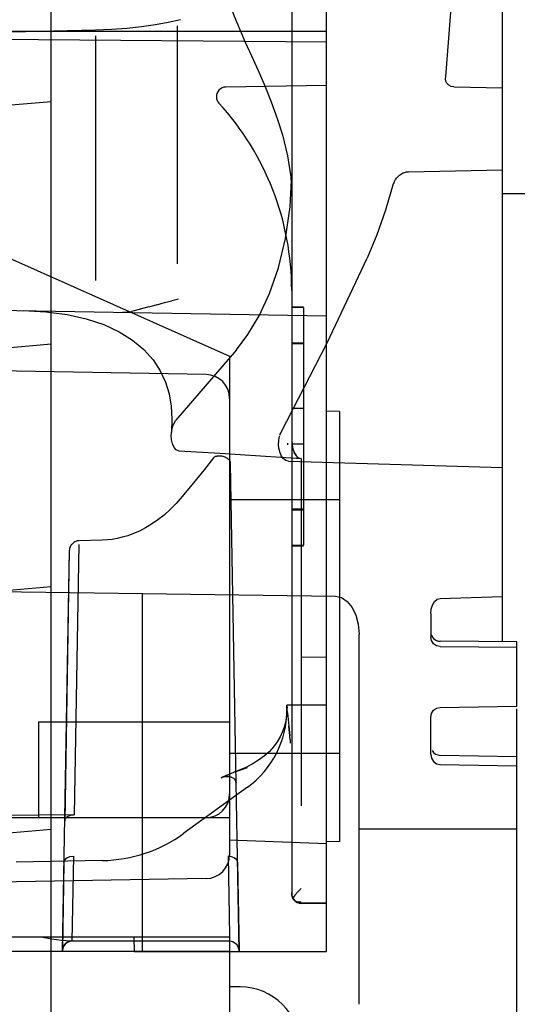
# Model space of a CAD drawing. Units: millimetres. Extents: x 0 to 594, y 0 to 420.
# Drawn here: x 106 to 109, y 361 to 366 of the extents above; entities that cross this region are included whole.
import ezdxf

# ---------------------------------------------------------------- set-up
doc = ezdxf.new("R2010")
doc.units = ezdxf.units.MM
doc.header["$LTSCALE"] = 32.67
doc.layers.get('0').update_dxf_attribs({"linetype": 'CONTINUOUS'})
doc.layers.add('INTFCLR_1367440', color=7, linetype='CONTINUOUS')
doc.layers.add('ROUNDS', color=7, linetype='CONTINUOUS')
pattern_1 = [(45, (0, 0), (-8.40043, 8.40043), [])]

msp = doc.modelspace()

# ---------------------------------------------------------------- hatches: boundary and pattern name
at = {"linetype": 'CONTINUOUS'}
h = msp.add_hatch(dxfattribs=at)
h.set_pattern_fill('default__56', color=2, scale=11.88, angle=45, style=0, pattern_type=0)
h.set_pattern_definition(pattern_1)
edge = h.paths.add_edge_path()
edge.add_spline(control_points=[(108.555, 373.4506), (108.5491, 373.45), (108.5388, 373.447), (108.5267, 373.4349), (108.5189, 373.4219), (108.5141, 373.4097), (108.5109, 373.3983), (108.509, 373.388), (108.508, 373.3787), (108.5075, 373.3703), (108.5075, 373.3652), (108.5075, 373.3627)], knot_values=[0, 0, 0, 0, 0.111111, 0.222222, 0.333333, 0.444444, 0.555556, 0.666667, 0.777778, 0.888889, 1, 1, 1, 1], degree=3, periodic=0)
edge.add_arc((473.6742, 380.5919), 365.2382, 181.134182, 181.354666)
edge.add_spline(control_points=[(108.5383, 371.9573), (108.5383, 371.9534), (108.5393, 371.9453), (108.5436, 371.9319), (108.5515, 371.9191), (108.5622, 371.9093), (108.5751, 371.9031), (108.5833, 371.9018), (108.5874, 371.9018)], knot_values=[0, 0, 0, 0, 0.166667, 0.333333, 0.5, 0.666667, 0.833333, 1, 1, 1, 1], degree=3, periodic=0)
edge.add_line((108.5874, 371.9018), (108.7428, 371.8987))
edge.add_line((108.7428, 371.8987), (108.7428, 371.4703))
edge.add_line((108.7428, 371.4703), (108.3379, 371.4623))
edge.add_spline(control_points=[(108.3379, 371.4623), (108.3342, 371.4623), (108.3268, 371.4612), (108.315, 371.4565), (108.3046, 371.4478), (108.2973, 371.4352), (108.2944, 371.4202), (108.295, 371.4111), (108.2959, 371.4065)], knot_values=[0, 0, 0, 0, 0.166667, 0.333333, 0.5, 0.666667, 0.833333, 1, 1, 1, 1], degree=3, periodic=0)
edge.add_spline(control_points=[(108.2958, 371.4068), (108.3296, 371.2038), (108.3857, 370.7874), (108.4243, 370.1006), (108.441, 369.6622), (108.4453, 369.4428)], knot_values=[0, 0, 0, 0, 0.333333, 0.666667, 1, 1, 1, 1], degree=3, periodic=0)
edge.add_line((108.4453, 369.4425), (108.4576, 369.017))
edge.add_line((108.4576, 369.017), (108.5356, 369.017))
edge.add_line((108.5356, 369.017), (108.5356, 368.7881))
edge.add_line((108.5356, 368.7881), (108.4642, 368.7881))
edge.add_line((108.4642, 368.7881), (108.4844, 368.0917))
edge.add_line((108.4844, 368.0917), (108.5356, 368.0917))
edge.add_line((108.5356, 368.0917), (108.5356, 367.9773))
edge.add_line((108.5356, 367.9773), (108.4877, 367.9773))
edge.add_line((108.4877, 367.9773), (108.4894, 367.9187))
edge.add_spline(control_points=[(108.4894, 367.9185), (108.4978, 367.6996), (108.5059, 367.2614), (108.5049, 366.5723), (108.4698, 366.1533), (108.4458, 365.9487)], knot_values=[0, 0, 0, 0, 0.333333, 0.666667, 1, 1, 1, 1], degree=3, periodic=0)
edge.add_spline(control_points=[(108.4459, 365.949), (108.4454, 365.9456), (108.4452, 365.9387), (108.4468, 365.9271), (108.4519, 365.9153), (108.4609, 365.9048), (108.4745, 365.8976), (108.4836, 365.8961), (108.4884, 365.8961)], knot_values=[0, 0, 0, 0, 0.166667, 0.333333, 0.5, 0.666667, 0.833333, 1, 1, 1, 1], degree=3, periodic=0)
edge.add_line((108.4884, 365.8961), (108.7428, 365.891))
edge.add_line((108.7428, 365.891), (108.7428, 365.4627))
edge.add_line((108.7428, 365.4627), (108.2513, 365.4529))
edge.add_spline(control_points=[(108.2513, 365.4529), (108.2482, 365.4528), (108.2418, 365.4522), (108.2312, 365.4497), (108.2199, 365.4451), (108.2086, 365.4385), (108.1983, 365.4304), (108.1896, 365.4214), (108.1823, 365.4116), (108.177, 365.4015), (108.1747, 365.3951), (108.1739, 365.392)], knot_values=[0, 0, 0, 0, 0.111111, 0.222222, 0.333333, 0.444444, 0.555556, 0.666667, 0.777778, 0.888889, 1, 1, 1, 1], degree=3, periodic=0)
edge.add_spline(control_points=[(108.1735, 365.3919), (108.1607, 365.3448), (108.1333, 365.253), (108.0874, 365.1225), (108.0536, 365.041), (108.0358, 365.0016)], knot_values=[0, 0, 0, 0, 0.333333, 0.666667, 1, 1, 1, 1], degree=3, periodic=0)
edge.add_spline(control_points=[(108.0357, 365.0013), (107.9708, 364.8571), (107.8307, 364.561), (107.6702, 364.25), (107.5848, 364.0908)], knot_values=[0, 0, 0, 0, 0.5, 1, 1, 1, 1], degree=3, periodic=0)
edge.add_spline(control_points=[(107.5848, 364.0906), (107.584, 364.0892), (107.5825, 364.086), (107.5802, 364.0808), (107.5788, 364.0769), (107.5781, 364.0748)], knot_values=[0, 0, 0, 0, 0.333333, 0.666667, 1, 1, 1, 1], degree=3, periodic=0)
edge.add_line((107.5773, 364.0723), (107.5753, 364.0648))
edge.add_spline(control_points=[(107.575, 364.0635), (107.5737, 364.0577), (107.5718, 364.0457), (107.5713, 364.0261), (107.573, 364.0062), (107.5773, 363.9868), (107.5852, 363.968), (107.5955, 363.9523), (107.6086, 363.9418), (107.6176, 363.9394), (107.6224, 363.9392)], knot_values=[0, 0, 0, 0, 0.125, 0.25, 0.375, 0.5, 0.625, 0.75, 0.875, 1, 1, 1, 1], degree=3, periodic=0)
edge.add_line((107.6224, 363.9392), (108.7428, 363.905))
edge.add_line((108.7428, 363.905), (108.7428, 363.2306))
edge.add_line((108.7428, 363.2306), (108.4169, 363.2215))
edge.add_spline(control_points=[(108.4169, 363.2215), (108.4111, 363.2211), (108.4004, 363.218), (108.3864, 363.2053), (108.3759, 363.1873), (108.3693, 363.1652), (108.3678, 363.1497), (108.3678, 363.1416)], knot_values=[0, 0, 0, 0, 0.2, 0.4, 0.6, 0.8, 1, 1, 1, 1], degree=3, periodic=0)
edge.add_line((108.3678, 363.1416), (108.3678, 363.0202))
edge.add_spline(control_points=[(108.3678, 363.0202), (108.3679, 363.0133), (108.3703, 363.0005), (108.3815, 362.9832), (108.3983, 362.972), (108.4107, 362.9694), (108.4174, 362.9693)], knot_values=[0, 0, 0, 0, 0.25, 0.5, 0.75, 1, 1, 1, 1], degree=3, periodic=0)
edge.add_line((108.4174, 362.9693), (108.8178, 362.9657))
edge.add_line((108.8178, 362.9657), (108.8178, 362.6583))
edge.add_line((108.8178, 362.6583), (108.4169, 362.6511))
edge.add_spline(control_points=[(108.4169, 362.6511), (108.4103, 362.6509), (108.3981, 362.6482), (108.3814, 362.6368), (108.3703, 362.6194), (108.3679, 362.6064), (108.3678, 362.5994)], knot_values=[0, 0, 0, 0, 0.25, 0.5, 0.75, 1, 1, 1, 1], degree=3, periodic=0)
edge.add_line((108.3678, 362.5994), (108.3678, 362.4053))
edge.add_spline(control_points=[(108.3678, 362.4053), (108.3679, 362.3981), (108.3704, 362.3848), (108.3816, 362.3669), (108.3982, 362.3554), (108.4104, 362.3527), (108.4169, 362.3525)], knot_values=[0, 0, 0, 0, 0.25, 0.5, 0.75, 1, 1, 1, 1], degree=3, periodic=0)
edge.add_line((108.4169, 362.3525), (108.8178, 362.3451))
edge.add_line((108.8178, 362.3451), (108.8178, 362.0147))
edge.add_line((108.8178, 362.0147), (107.9928, 362.0147))
edge.add_line((107.9928, 362.0147), (107.9928, 363.0338))
edge.add_spline(control_points=[(107.9928, 363.0338), (107.9926, 363.0526), (107.9896, 363.0881), (107.9763, 363.1357), (107.9574, 363.1749), (107.9315, 363.207), (107.9011, 363.2274), (107.8799, 363.2321), (107.8689, 363.2323)], knot_values=[0, 0, 0, 0, 0.166667, 0.333333, 0.5, 0.666667, 0.833333, 1, 1, 1, 1], degree=3, periodic=0)
edge.add_spline(control_points=[(107.8689, 363.2323), (107.0998, 363.2431), (105.5651, 363.2646), (103.2731, 363.2969), (101.7518, 363.3185), (100.9928, 363.3292)], knot_values=[0, 0, 0, 0, 0.333333, 0.666667, 1, 1, 1, 1], degree=3, periodic=0)
edge.add_line((100.9928, 363.3292), (100.9928, 363.7877))
edge.add_line((100.9928, 363.7877), (100.9978, 363.7878))
edge.add_line((100.9978, 363.7878), (100.9978, 367.8244))
edge.add_line((100.9978, 367.8244), (99.3928, 367.8244))
edge.add_line((99.3928, 367.8244), (99.3928, 367.9882))
edge.add_line((99.3928, 367.9882), (101.5178, 367.9882))
edge.add_line((101.5178, 367.9882), (101.5178, 368.6232))
edge.add_line((101.5178, 368.6232), (99.3928, 368.6232))
edge.add_line((99.3928, 368.6232), (99.3928, 368.7382))
edge.add_line((99.3928, 368.7382), (101.5178, 368.7382))
edge.add_line((101.5178, 368.7382), (101.5178, 369.3732))
edge.add_line((101.5178, 369.3732), (99.3928, 369.3732))
edge.add_line((99.3928, 369.3732), (99.3928, 369.5369))
edge.add_line((99.3928, 369.5369), (100.9978, 369.5369))
edge.add_line((100.9978, 369.5369), (100.9978, 373.5735))
edge.add_line((100.9978, 373.5735), (100.9928, 373.5736))
edge.add_line((100.9928, 373.5736), (100.9928, 374.0321))
edge.add_spline(control_points=[(100.9928, 374.0321), (101.7518, 374.0429), (103.273, 374.0644), (105.5651, 374.0967), (107.0998, 374.1183), (107.8689, 374.129)], knot_values=[0, 0, 0, 0, 0.333333, 0.666667, 1, 1, 1, 1], degree=3, periodic=0)
edge.add_spline(control_points=[(107.8689, 374.129), (107.881, 374.1296), (107.9038, 374.1349), (107.9335, 374.1564), (107.9586, 374.1884), (107.978, 374.2298), (107.9902, 374.2779), (107.9928, 374.3107), (107.9928, 374.3276)], knot_values=[0, 0, 0, 0, 0.166667, 0.333333, 0.5, 0.666667, 0.833333, 1, 1, 1, 1], degree=3, periodic=0)
edge.add_line((107.9928, 374.3276), (107.9928, 375.3466))
edge.add_line((107.9928, 375.3466), (108.8178, 375.3466))
edge.add_line((108.8178, 375.3466), (108.8178, 375.0162))
edge.add_line((108.8178, 375.0162), (108.4169, 375.0088))
edge.add_spline(control_points=[(108.4169, 375.0088), (108.4104, 375.0087), (108.3982, 375.006), (108.3817, 374.9945), (108.3704, 374.9766), (108.3679, 374.9633), (108.3678, 374.956)], knot_values=[0, 0, 0, 0, 0.25, 0.5, 0.75, 1, 1, 1, 1], degree=3, periodic=0)
edge.add_line((108.3678, 374.956), (108.3678, 374.762))
edge.add_spline(control_points=[(108.3678, 374.762), (108.3679, 374.7549), (108.3703, 374.7418), (108.3818, 374.7242), (108.3979, 374.7132), (108.4103, 374.7105), (108.4169, 374.7103)], knot_values=[0, 0, 0, 0, 0.25, 0.5, 0.75, 1, 1, 1, 1], degree=3, periodic=0)
edge.add_line((108.4169, 374.7103), (108.8178, 374.7031))
edge.add_line((108.8178, 374.7031), (108.8178, 374.3963))
edge.add_line((108.8178, 374.3963), (108.4174, 374.3927))
edge.add_spline(control_points=[(108.4174, 374.3927), (108.4107, 374.3926), (108.3983, 374.3901), (108.3815, 374.3788), (108.3703, 374.3615), (108.3679, 374.3487), (108.3678, 374.3418)], knot_values=[0, 0, 0, 0, 0.25, 0.5, 0.75, 1, 1, 1, 1], degree=3, periodic=0)
edge.add_line((108.3678, 374.3418), (108.3678, 374.2197))
edge.add_spline(control_points=[(108.3678, 374.2197), (108.3679, 374.211), (108.3695, 374.1948), (108.3762, 374.1736), (108.3862, 374.1564), (108.4003, 374.1434), (108.4111, 374.1403), (108.4169, 374.1399)], knot_values=[0, 0, 0, 0, 0.2, 0.4, 0.6, 0.8, 1, 1, 1, 1], degree=3, periodic=0)
edge.add_line((108.4169, 374.1399), (108.7428, 374.1308))
edge.add_line((108.7428, 374.1308), (108.7428, 373.4564))
edge.add_line((108.7428, 373.4564), (108.555, 373.4506))
edge = h.paths.add_edge_path()
edge.add_line((100.9928, 359.9307), (100.9928, 360.1968))
edge.add_line((100.9928, 360.1968), (107.8689, 360.2581))
edge.add_spline(control_points=[(107.8689, 360.2581), (107.8821, 360.2583), (107.9073, 360.2625), (107.9425, 360.2809), (107.9704, 360.3094), (107.9887, 360.3459), (107.9927, 360.3723), (107.9928, 360.3863)], knot_values=[0, 0, 0, 0, 0.2, 0.4, 0.6, 0.8, 1, 1, 1, 1], degree=3, periodic=0)
edge.add_line((107.9928, 360.3863), (107.9928, 361.0966))
edge.add_line((107.9928, 361.0966), (108.8178, 361.0966))
edge.add_line((108.8178, 361.0966), (108.8178, 360.7662))
edge.add_line((108.8178, 360.7662), (108.4169, 360.7588))
edge.add_spline(control_points=[(108.4169, 360.7588), (108.4104, 360.7587), (108.3982, 360.756), (108.3816, 360.7444), (108.3704, 360.7266), (108.3679, 360.7133), (108.3678, 360.706)], knot_values=[0, 0, 0, 0, 0.25, 0.5, 0.75, 1, 1, 1, 1], degree=3, periodic=0)
edge.add_line((108.3678, 360.706), (108.3678, 360.512))
edge.add_spline(control_points=[(108.3678, 360.512), (108.3679, 360.5049), (108.3703, 360.4919), (108.3814, 360.4745), (108.3981, 360.4631), (108.4103, 360.4605), (108.4169, 360.4603)], knot_values=[0, 0, 0, 0, 0.25, 0.5, 0.75, 1, 1, 1, 1], degree=3, periodic=0)
edge.add_line((108.4169, 360.4603), (108.8178, 360.4531))
edge.add_line((108.8178, 360.4531), (108.8178, 360.1456))
edge.add_line((108.8178, 360.1456), (108.7428, 360.145))
edge.add_line((108.7428, 360.145), (108.7428, 359.9307))
edge.add_line((108.7428, 359.9307), (100.9928, 359.9307))
edge = h.paths.add_edge_path()
edge.add_spline(control_points=[(108.4169, 376.9011), (108.4103, 376.9009), (108.3981, 376.8982), (108.3815, 376.8869), (108.3703, 376.8694), (108.3679, 376.8564), (108.3678, 376.8494)], knot_values=[0, 0, 0, 0, 0.25, 0.5, 0.75, 1, 1, 1, 1], degree=3, periodic=0)
edge.add_line((108.3678, 376.8494), (108.3678, 376.6553))
edge.add_spline(control_points=[(108.3678, 376.6553), (108.3679, 376.6481), (108.3704, 376.6347), (108.3817, 376.6169), (108.3982, 376.6054), (108.4104, 376.6027), (108.4169, 376.6025)], knot_values=[0, 0, 0, 0, 0.25, 0.5, 0.75, 1, 1, 1, 1], degree=3, periodic=0)
edge.add_line((108.4169, 376.6025), (108.8178, 376.5951))
edge.add_line((108.8178, 376.5951), (108.8178, 376.2647))
edge.add_line((108.8178, 376.2647), (107.9928, 376.2647))
edge.add_line((107.9928, 376.2647), (107.9928, 377.1822))
edge.add_spline(control_points=[(107.9928, 377.1822), (107.9931, 377.1997), (107.9993, 377.2318), (108.0271, 377.2744), (108.0687, 377.3023), (108.0998, 377.3088), (108.1167, 377.3091)], knot_values=[0, 0, 0, 0, 0.25, 0.5, 0.75, 1, 1, 1, 1], degree=3, periodic=0)
edge.add_line((108.1167, 377.3091), (108.7428, 377.3147))
edge.add_line((108.7428, 377.3147), (108.7428, 377.2157))
edge.add_line((108.7428, 377.2157), (108.8178, 377.215))
edge.add_line((108.8178, 377.215), (108.8178, 376.9083))
edge.add_line((108.8178, 376.9083), (108.4169, 376.9011))
h = msp.add_hatch(dxfattribs=at)
h.set_pattern_fill('default__154', color=2, scale=1.263902, angle=5, style=0, pattern_type=0)
h.set_pattern_definition([(5, (0, 0), (-0.1101563, 1.2590922), [])])
edge = h.paths.add_edge_path()
edge.add_line((98.5803, 356.6893), (98.5803, 361.6695))
edge.add_line((98.5803, 361.6695), (105.8178, 361.6695))
edge.add_spline(control_points=[(105.8178, 361.6695), (105.8263, 361.6694), (105.842, 361.6663), (105.863, 361.6523), (105.877, 361.6309), (105.8802, 361.6148), (105.8803, 361.606)], knot_values=[0, 0, 0, 0, 0.25, 0.5, 0.75, 1, 1, 1, 1], degree=3, periodic=0)
edge.add_line((105.8803, 361.606), (105.8803, 361.4305))
edge.add_line((105.8803, 361.4305), (98.8917, 361.3066))
edge.add_spline(control_points=[(98.8917, 361.3066), (98.8833, 361.3064), (98.8679, 361.3031), (98.8473, 361.289), (98.8335, 361.2678), (98.8304, 361.2519), (98.8303, 361.2432)], knot_values=[0, 0, 0, 0, 0.25, 0.5, 0.75, 1, 1, 1, 1], degree=3, periodic=0)
edge.add_line((98.8303, 361.2432), (98.8303, 357.1563))
edge.add_spline(control_points=[(98.8303, 357.1563), (98.8304, 357.1478), (98.8334, 357.1322), (98.8471, 357.1113), (98.8677, 357.0974), (98.8832, 357.0941), (98.8917, 357.0938)], knot_values=[0, 0, 0, 0, 0.25, 0.5, 0.75, 1, 1, 1, 1], degree=3, periodic=0)
edge.add_line((98.8917, 357.0938), (105.8803, 356.9718))
edge.add_line((105.8803, 356.9718), (105.8803, 356.6893))
edge.add_line((105.8803, 356.6893), (98.5803, 356.6893))
edge = h.paths.add_edge_path()
edge.add_line((98.5803, 362.9387), (98.5803, 374.962))
edge.add_line((98.5803, 374.962), (105.8178, 374.962))
edge.add_spline(control_points=[(105.8178, 374.962), (105.826, 374.9619), (105.8413, 374.958), (105.8625, 374.9396), (105.8767, 374.9119), (105.88, 374.8895), (105.8803, 374.8772)], knot_values=[0, 0, 0, 0, 0.25, 0.5, 0.75, 1, 1, 1, 1], degree=3, periodic=0)
edge.add_line((105.8803, 374.8772), (105.8803, 373.5123))
edge.add_spline(control_points=[(105.8803, 373.5123), (105.0919, 373.4884), (103.523, 373.4406), (101.1936, 373.3689), (99.6564, 373.3211), (98.8917, 373.2972)], knot_values=[0, 0, 0, 0, 0.333333, 0.666667, 1, 1, 1, 1], degree=3, periodic=0)
edge.add_spline(control_points=[(98.8917, 373.2972), (98.8838, 373.2965), (98.8696, 373.2917), (98.8521, 373.2725), (98.84, 373.2478), (98.8322, 373.2185), (98.8304, 373.1962), (98.8303, 373.1844)], knot_values=[0, 0, 0, 0, 0.2, 0.4, 0.6, 0.8, 1, 1, 1, 1], degree=3, periodic=0)
edge.add_line((98.8303, 373.1844), (98.8303, 364.1946))
edge.add_spline(control_points=[(98.8303, 364.1943), (98.8304, 364.1842), (98.8317, 364.1652), (98.8374, 364.1397), (98.8458, 364.118), (98.8576, 364.0993), (98.8734, 364.0852), (98.8853, 364.0819), (98.8917, 364.0814)], knot_values=[0, 0, 0, 0, 0.166667, 0.333333, 0.5, 0.666667, 0.833333, 1, 1, 1, 1], degree=3, periodic=0)
edge.add_spline(control_points=[(98.8917, 364.0814), (99.6563, 364.0575), (101.1935, 364.0097), (103.5229, 363.9381), (105.0919, 363.8903), (105.8803, 363.8664)], knot_values=[0, 0, 0, 0, 0.333333, 0.666667, 1, 1, 1, 1], degree=3, periodic=0)
edge.add_line((105.8803, 363.8664), (105.8803, 363.7566))
edge.add_spline(control_points=[(105.8803, 363.7565), (105.8802, 363.7469), (105.8788, 363.7286), (105.8729, 363.7041), (105.864, 363.6834), (105.852, 363.6661), (105.8358, 363.6533), (105.8241, 363.6506), (105.8178, 363.6504)], knot_values=[0, 0, 0, 0, 0.166667, 0.333333, 0.5, 0.666667, 0.833333, 1, 1, 1, 1], degree=3, periodic=0)
edge.add_line((105.8178, 363.6504), (101.5303, 363.6504))
edge.add_line((101.5303, 363.6504), (101.5303, 362.9387))
edge.add_line((101.5303, 362.9387), (98.5803, 362.9387))
edge = h.paths.add_edge_path()
edge.add_line((98.5803, 375.8413), (98.5803, 376.6557))
edge.add_spline(control_points=[(98.5803, 376.6557), (99.4077, 376.6397), (101.0517, 376.6077), (103.4853, 376.56), (105.0856, 376.5282), (105.8803, 376.5124)], knot_values=[0, 0, 0, 0, 0.333333, 0.666667, 1, 1, 1, 1], degree=3, periodic=0)
edge.add_line((105.8803, 376.5124), (105.8803, 375.4021))
edge.add_spline(control_points=[(105.8803, 375.4021), (105.8802, 375.392), (105.8781, 375.3732), (105.8689, 375.3484), (105.8557, 375.3292), (105.838, 375.3157), (105.8248, 375.3127), (105.8178, 375.3125)], knot_values=[0, 0, 0, 0, 0.2, 0.4, 0.6, 0.8, 1, 1, 1, 1], degree=3, periodic=0)
edge.add_line((105.8178, 375.3125), (101.5303, 375.3125))
edge.add_line((101.5303, 375.3125), (101.5303, 375.8413))
edge.add_line((101.5303, 375.8413), (98.5803, 375.8413))
edge = h.paths.add_edge_path()
edge.add_line((105.8803, 356.6893), (105.8803, 361.7113))
edge.add_spline(control_points=[(105.8803, 361.7113), (105.8803, 361.7145), (105.8798, 361.7208), (105.8785, 361.7267), (105.8777, 361.7296)], knot_values=[0, 0, 0, 0, 0.5, 1, 1, 1, 1], degree=3, periodic=0)
edge.add_spline(control_points=[(105.8777, 361.7296), (105.8782, 361.7408), (105.8792, 361.7636), (105.8801, 361.7981), (105.8803, 361.8215), (105.8803, 361.8332)], knot_values=[0, 0, 0, 0, 0.333333, 0.666667, 1, 1, 1, 1], degree=3, periodic=0)
edge.add_line((105.8803, 361.8332), (105.8803, 363.8642))
edge.add_line((105.8803, 363.8642), (106.0053, 363.8642))
edge.add_spline(control_points=[(106.0053, 363.8642), (106.0188, 363.865), (106.0435, 363.8713), (106.0741, 363.8973), (106.0978, 363.9324), (106.1154, 363.975), (106.1274, 364.0263), (106.1301, 364.0644), (106.1303, 364.0846)], knot_values=[0, 0, 0, 0, 0.166667, 0.333333, 0.5, 0.666667, 0.833333, 1, 1, 1, 1], degree=3, periodic=0)
edge.add_line((106.1303, 364.0846), (106.1303, 373.294))
edge.add_spline(control_points=[(106.1303, 373.2941), (106.1303, 373.3107), (106.1283, 373.3431), (106.1194, 373.3892), (106.1049, 373.431), (106.0855, 373.466), (106.0621, 373.4929), (106.0345, 373.5105), (106.0153, 373.5143), (106.0053, 373.5144)], knot_values=[0, 0, 0, 0, 0.142857, 0.285714, 0.428571, 0.571429, 0.714286, 0.857143, 1, 1, 1, 1], degree=3, periodic=0)
edge.add_line((106.0053, 373.5144), (105.8803, 373.5144))
edge.add_line((105.8803, 373.5144), (105.8803, 375.0992))
edge.add_spline(control_points=[(105.8803, 375.0992), (105.8801, 375.1113), (105.8768, 375.1336), (105.8681, 375.1517), (105.8623, 375.1597)], knot_values=[0, 0, 0, 0, 0.5, 1, 1, 1, 1], degree=3, periodic=0)
edge.add_spline(control_points=[(105.8623, 375.1597), (105.866, 375.1651), (105.8723, 375.1771), (105.8788, 375.1988), (105.8802, 375.2149), (105.8803, 375.2234)], knot_values=[0, 0, 0, 0, 0.333333, 0.666667, 1, 1, 1, 1], degree=3, periodic=0)
edge.add_line((105.8803, 375.2233), (105.8803, 376.5174))
edge.add_spline(control_points=[(105.8803, 376.5174), (105.9171, 376.5176), (105.9892, 376.5086), (106.1004, 376.4646), (106.1927, 376.3955), (106.26, 376.3162), (106.305, 376.2387), (106.3369, 376.1604), (106.3594, 376.0767), (106.3732, 375.9875), (106.3792, 375.8967), (106.3805, 375.8378), (106.3803, 375.8085)], knot_values=[0, 0, 0, 0, 0.1, 0.2, 0.3, 0.4, 0.5, 0.6, 0.7, 0.8, 0.9, 1, 1, 1, 1], degree=3, periodic=0)
edge.add_arc((102.4274, 375.7953), 3.9529, 359.9999, 0.1903)
edge.add_line((106.3803, 375.7953), (106.3803, 357.1893))
edge.add_spline(control_points=[(106.3803, 357.1893), (106.3801, 357.1447), (106.3689, 357.0589), (106.3183, 356.9363), (106.2379, 356.8317), (106.1333, 356.7514), (106.0108, 356.7007), (105.9249, 356.6895), (105.8803, 356.6893)], knot_values=[0, 0, 0, 0, 0.166667, 0.333333, 0.5, 0.666667, 0.833333, 1, 1, 1, 1], degree=3, periodic=0)
edge = h.paths.add_edge_path()
edge.add_line((102.6418, 375.1853), (100.9024, 375.1853))
edge.add_spline(control_points=[(100.9024, 375.1853), (100.9094, 375.2023), (100.9258, 375.2327), (100.947, 375.2561), (100.9588, 375.266)], knot_values=[0, 0, 0, 0, 0.5, 1, 1, 1, 1], degree=3, periodic=0)
edge.add_spline(control_points=[(100.9588, 375.266), (100.9979, 375.2986), (101.0765, 375.3639), (101.1962, 375.4625), (101.2771, 375.5286), (101.3178, 375.5618)], knot_values=[0, 0, 0, 0, 0.333333, 0.666667, 1, 1, 1, 1], degree=3, periodic=0)
edge.add_line((101.3178, 375.5618), (101.5053, 375.5618))
edge.add_line((101.5053, 375.5618), (101.5053, 375.2042))
edge.add_line((101.5053, 375.2042), (102.6418, 375.1853))
h = msp.add_hatch(dxfattribs=at)
h.set_pattern_fill('default__61', color=2, scale=11.88, angle=45, style=0, pattern_type=0)
h.set_pattern_definition(pattern_1)
edge = h.paths.add_edge_path()
edge.add_line((97.3553, 313.2108), (97.3553, 305.1424))
edge.add_arc((56.3937, 249.0363), 69.4676, 53.867773, 54.351361)
edge.add_line((96.8803, 305.4861), (96.8803, 313.2108))
edge.add_line((96.8803, 313.2108), (97.3553, 313.2108))
edge = h.paths.add_edge_path()
edge.add_line((97.3553, 356.389), (97.3553, 322.9108))
edge.add_line((97.3553, 322.9108), (96.8803, 322.9108))
edge.add_line((96.8803, 322.9108), (96.8803, 356.389))
edge.add_spline(control_points=[(96.8803, 356.389), (96.8806, 356.4537), (96.8967, 356.578), (96.9706, 356.7564), (97.0471, 356.8557), (97.0927, 356.9017)], knot_values=[0, 0, 0, 0, 0.333333, 0.666667, 1, 1, 1, 1], degree=3, periodic=0)
edge.add_line((97.0927, 356.9017), (101.2866, 361.0957))
edge.add_spline(control_points=[(101.2866, 361.0957), (101.3468, 361.1553), (101.477, 361.2556), (101.7108, 361.3524), (101.8736, 361.3735), (101.9584, 361.3739)], knot_values=[0, 0, 0, 0, 0.333333, 0.666667, 1, 1, 1, 1], degree=3, periodic=0)
edge.add_line((101.9584, 361.3739), (103.9473, 361.3739))
edge.add_spline(control_points=[(103.9473, 361.3739), (103.9929, 361.3729), (104.0814, 361.3682), (104.2028, 361.3494), (104.3206, 361.3287), (104.4413, 361.3103), (104.5234, 361.3062), (104.5649, 361.3056)], knot_values=[0, 0, 0, 0, 0.2, 0.4, 0.6, 0.8, 1, 1, 1, 1], degree=3, periodic=0)
edge.add_spline(control_points=[(104.5649, 361.3056), (104.6066, 361.3062), (104.6892, 361.3104), (104.8115, 361.3291), (104.9306, 361.35), (105.051, 361.3684), (105.1379, 361.373), (105.1825, 361.3739)], knot_values=[0, 0, 0, 0, 0.2, 0.4, 0.6, 0.8, 1, 1, 1, 1], degree=3, periodic=0)
edge.add_line((105.1825, 361.3739), (107.3149, 361.3739))
edge.add_line((107.3149, 361.3739), (107.3149, 360.8989))
edge.add_line((107.3149, 360.8989), (105.1825, 360.8989))
edge.add_line((105.1825, 360.8989), (105.1825, 360.6614))
edge.add_line((105.1825, 360.6614), (104.5649, 360.6614))
edge.add_line((104.5649, 360.6614), (103.9473, 360.6614))
edge.add_line((103.9473, 360.6614), (103.9473, 360.8989))
edge.add_line((103.9473, 360.8989), (101.9584, 360.8989))
edge.add_spline(control_points=[(101.9584, 360.8989), (101.916, 360.8987), (101.8346, 360.8882), (101.7177, 360.8397), (101.6526, 360.7896), (101.6225, 360.7598)], knot_values=[0, 0, 0, 0, 0.333333, 0.666667, 1, 1, 1, 1], degree=3, periodic=0)
edge.add_line((101.6225, 360.7598), (97.4285, 356.5658))
edge.add_spline(control_points=[(97.4285, 356.5658), (97.4128, 356.55), (97.3865, 356.5157), (97.361, 356.4542), (97.3554, 356.4113), (97.3553, 356.389)], knot_values=[0, 0, 0, 0, 0.333333, 0.666667, 1, 1, 1, 1], degree=3, periodic=0)

# ---------------------------------------------------------------- linework, layer by layer
at = {"color": 7, "linetype": 'CONTINUOUS'}
for p, q in [((106.3803, 357.1893), (106.3803, 375.8085)), ((108.7428, 362.9938), (108.7428, 374.3682)), ((108.4884, 365.8961), (108.7428, 365.891)), ((108.2513, 365.4529), (108.7428, 365.4627)), ((108.1325, 365.2542), (108.1735, 365.3919)), ((108.7428, 365.3385), (110.1803, 365.3385)), ((107.5717, 364.0263), (107.5722, 364.0454)), ((107.5722, 364.0454), (107.575, 364.0635)), ((107.5753, 364.0648), (107.5763, 364.0687)), ((107.5763, 364.0687), (107.5773, 364.0723)), ((107.5781, 364.0748), (107.5803, 364.0807)), ((107.5803, 364.0807), (107.5825, 364.0859)), ((107.5825, 364.0859), (107.5848, 364.0906)), ((107.6198, 364.0303), (107.6198, 364.0329)), ((107.6199, 364.0252), (107.6198, 364.0303)), ((107.6224, 363.9392), (108.7428, 363.905)), ((105.8803, 363.2602), (107.8689, 363.2323)), ((108.4169, 363.2215), (108.7428, 363.2306)), ((108.3678, 363.1416), (108.3678, 363.0202)), ((107.9928, 361.0997), (107.9928, 363.0338)), ((108.8178, 362.9932), (108.4174, 362.9967)), ((108.4174, 362.9693), (108.8178, 362.9657)), ((108.8178, 362.6583), (108.8178, 362.9932)), ((108.4169, 362.6511), (108.8178, 362.6583)), ((108.8178, 360.4715), (108.8178, 362.6436)), ((108.3678, 362.4053), (108.3678, 362.5994)), ((108.8178, 362.3932), (108.4169, 362.4002)), ((108.4169, 362.3525), (108.8178, 362.3451)), ((108.8178, 362.0147), (107.9928, 362.0147)), ((107.3149, 361.3739), (105.1825, 361.3739)), ((107.3149, 361.3739), (107.3149, 360.8989)), ((107.3703, 361.1893), (107.3149, 361.1893))]:
    msp.add_line(p, q, dxfattribs=at)
for points in [[(108.4458, 365.9487), (108.4963, 366.5824), (108.5037, 367.2561), (108.4894, 367.9185)], [(108.4884, 365.8961), (108.4745, 365.8984), (108.4616, 365.9054), (108.4525, 365.9155), (108.4474, 365.927), (108.4455, 365.9385), (108.4459, 365.949)], [(108.1739, 365.392), (108.1773, 365.4016), (108.1827, 365.4115), (108.1898, 365.4212), (108.1986, 365.4302), (108.2044, 365.4351)], [(108.2044, 365.4351), (108.2088, 365.4382), (108.2199, 365.4447), (108.2311, 365.4493), (108.2416, 365.4519), (108.2513, 365.4529)], [(108.0358, 365.0016), (108.0866, 365.1239), (108.1325, 365.2542)], [(107.5848, 364.0908), (107.8256, 364.5573), (108.0357, 365.0013)], [(107.6224, 363.9392), (107.6087, 363.943), (107.596, 363.9532), (107.5856, 363.9685), (107.5779, 363.9869), (107.5734, 364.0063), (107.5717, 364.0263)], [(107.8689, 363.2323), (107.9009, 363.2252), (107.9307, 363.205), (107.9562, 363.1737), (107.9754, 363.1343), (107.9881, 363.0871), (107.9928, 363.0338)], [(108.3678, 363.1416), (108.37, 363.165), (108.3765, 363.1866), (108.387, 363.2044), (108.4007, 363.2166), (108.4169, 363.2215)], [(108.4174, 362.9693), (108.3986, 362.9732), (108.3824, 362.9842), (108.3716, 363.0008), (108.3678, 363.0202)], [(108.3824, 362.6358), (108.3984, 362.647), (108.4169, 362.6511)], [(108.3678, 362.5994), (108.3716, 362.6191), (108.3824, 362.6358)], [(108.3678, 362.4053), (108.3716, 362.3851), (108.3825, 362.368), (108.3985, 362.3566), (108.4169, 362.3525)]]:
    msp.add_lwpolyline(points, dxfattribs=at)
for centre, radius, start, end in [((108.4178, 363.0467), 0.05, 180, 269.5), ((108.4178, 362.4502), 0.05, 209.6667, 269), ((107.3703, 360.8768), 0.3125, 0, 90)]:
    msp.add_arc(centre, radius, start, end, dxfattribs=at)
at = {"layer": 'INTFCLR_1367440', "color": 6, "linetype": 'CONTINUOUS'}
for p, q in [((107.8226, 361.3739), (107.8226, 375.4859)), ((107.6399, 368.0411), (107.6399, 361.6762)), ((107.0404, 366.216), (107.0404, 364.9713)), ((107.8226, 366.1864), (101.3149, 366.1864)), ((107.8226, 366.1296), (101.3149, 366.1864)), ((106.6135, 366.1927), (103.9979, 366.1359)), ((106.6137, 366.163), (106.6137, 364.8845)), ((107.8226, 365.9046), (107.295, 365.8954)), ((104.3149, 365.8247), (107.3149, 364.4877)), ((103.8316, 364.7686), (107.8226, 364.6989)), ((106.934, 364.7572), (106.9747, 364.7685)), ((106.9742, 364.7684), (107.0124, 364.7783)), ((107.0476, 364.7867), (107.012, 364.7782)), ((106.7544, 364.7176), (106.8015, 364.7226)), ((106.8479, 364.7333), (106.8011, 364.7225)), ((106.8924, 364.7454), (106.8473, 364.7331)), ((106.9347, 364.7574), (106.8917, 364.7452)), ((107.6399, 364.7462), (107.7024, 364.7462)), ((107.7024, 364.7431), (107.6399, 364.7431)), ((107.7024, 364.7431), (107.7024, 363.4993)), ((107.6399, 364.5587), (107.7024, 364.5587)), ((107.3503, 364.5217), (107.0338, 364.1536)), ((107.6399, 364.5542), (107.7024, 364.5542)), ((107.1921, 364.3923), (103.1389, 364.4631)), ((107.3149, 364.4877), (107.3149, 361.8805)), ((107.7024, 364.2149), (107.6399, 364.2149)), ((107.8899, 364.1989), (107.8226, 364.2001)), ((107.8899, 364.1989), (107.8899, 361.9489)), ((107.0188, 364.1271), (107.0338, 364.1536)), ((107.0099, 364.0737), (107.0119, 364.1001)), ((107.0118, 364.0997), (107.019, 364.1275)), ((107.0116, 364.0499), (107.0099, 364.0742)), ((107.0164, 364.0288), (107.0115, 364.0503)), ((107.6399, 364.0484), (107.6399, 362.1013)), ((107.0245, 364.0109), (107.0163, 364.0291)), ((107.0361, 363.9977), (107.0243, 364.0111)), ((107.051, 363.9921), (107.0361, 363.9977)), ((107.7024, 364.0274), (107.6399, 364.0274)), ((107.2899, 363.9602), (107.2872, 363.9613)), ((107.689, 363.9518), (107.689, 362.1366)), ((107.3649, 361.3739), (107.3203, 363.9267)), ((107.8899, 363.7364), (107.3149, 363.7364)), ((107.7024, 363.6882), (107.6399, 363.6882)), ((107.6399, 363.6837), (107.7024, 363.6837)), ((106.5257, 363.5034), (106.5007, 362.0893)), ((106.525, 363.5223), (106.5177, 363.5215)), ((106.6487, 363.5257), (106.525, 363.5223)), ((107.6399, 363.4993), (107.7024, 363.4993)), ((107.6399, 363.4962), (107.7024, 363.4962)), ((106.4399, 361.3739), (106.4765, 363.4732)), ((106.4762, 363.4732), (106.4521, 362.0569)), ((107.689, 362.9154), (107.6869, 362.9155)), ((107.689, 362.9154), (107.8226, 362.9131)), ((107.6149, 362.6381), (107.6149, 362.6631)), ((107.8226, 362.6631), (107.6149, 362.6631)), ((107.6149, 362.6613), (107.6161, 362.6473)), ((107.6135, 362.6127), (107.6093, 362.5818)), ((107.6149, 362.6451), (107.6135, 362.6127)), ((107.6149, 362.6451), (107.6135, 362.6127)), ((107.6185, 362.6202), (107.616, 362.648)), ((107.6182, 362.6231), (107.6249, 362.5522)), ((106.3149, 362.5739), (106.3149, 362.0739)), ((107.3149, 362.5739), (106.3149, 362.5739)), ((107.6024, 362.5525), (107.5926, 362.5243)), ((107.6093, 362.5819), (107.6023, 362.5524)), ((107.6279, 362.5201), (107.6249, 362.5522)), ((107.6249, 362.5522), (107.6279, 362.5201)), ((107.6279, 362.5201), (107.6295, 362.5024)), ((107.6311, 362.4836), (107.6327, 362.4635)), ((107.3149, 362.4114), (107.8899, 362.4114)), ((107.2901, 362.2921), (107.2999, 362.2964)), ((107.3736, 362.3252), (107.3375, 362.3119)), ((107.2704, 362.2831), (107.2803, 362.2877)), ((107.3367, 362.2786), (107.3228, 362.2862)), ((107.3495, 362.2558), (107.346, 362.2682)), ((107.4081, 362.2331), (107.076, 361.9926)), ((106.5007, 362.0893), (106.1274, 362.085)), ((107.3149, 362.0739), (101.3149, 362.0739)), ((107.3149, 361.9591), (107.8226, 361.9397)), ((107.8899, 361.9489), (107.8226, 361.9477)), ((106.6492, 361.8502), (106.1974, 361.8423)), ((106.4479, 361.8389), (106.4402, 361.3818)), ((106.498, 361.8734), (106.49, 361.4283)), ((107.3068, 361.8734), (107.3143, 361.4573)), ((107.3569, 361.8389), (107.3647, 361.3788)), ((107.1921, 361.7555), (101.3149, 361.6529)), ((107.6712, 361.6857), (107.6563, 361.6683)), ((107.6891, 361.703), (107.6712, 361.6857)), ((107.6455, 361.6525), (107.6424, 361.6613)), ((107.6563, 361.6684), (107.6455, 361.6525)), ((107.6481, 361.6488), (107.6542, 361.6412)), ((107.6809, 361.6311), (107.8226, 361.6297)), ((107.8226, 361.6239), (107.689, 361.6262)), ((107.3136, 361.4489), (101.8162, 361.4489)), ((106.4359, 361.4316), (106.3823, 361.4385)), ((107.3144, 361.4279), (106.49, 361.4279)), ((106.8136, 361.4489), (106.8149, 361.3739)), ((107.3136, 361.4489), (107.3149, 361.3739)), ((107.3143, 361.4573), (107.3144, 361.4279)), ((107.3144, 361.428), (107.3144, 361.3739)), ((107.3339, 361.4242), (107.3144, 361.428)), ((106.4399, 361.3739), (102.6899, 361.3739)), ((106.8149, 361.3739), (107.8226, 361.3739)), ((107.3648, 361.3786), (107.3648, 361.3739))]:
    msp.add_line(p, q, dxfattribs=at)
for points in [[(107.2878, 366.447), (107.2988, 366.3894), (107.3161, 366.3295), (107.3389, 366.2664), (107.3661, 366.2001)], [(107.0574, 366.248), (106.9943, 366.2335), (106.9267, 366.221), (106.8544, 366.2104), (106.7777, 366.2019), (106.6976, 366.196), (106.6135, 366.1927)], [(107.3661, 366.2001), (107.3967, 366.1307), (107.4296, 366.0581), (107.464, 365.9818), (107.4987, 365.9019), (107.5328, 365.8182), (107.5646, 365.7318), (107.5924, 365.645)], [(107.295, 365.8954), (107.2852, 365.8943), (107.2757, 365.8911), (107.2669, 365.8862), (107.2593, 365.8795), (107.2532, 365.8714), (107.2489, 365.8624), (107.2465, 365.853), (107.246, 365.8434), (107.2472, 365.8342), (107.25, 365.8256), (107.254, 365.8182), (107.259, 365.8116)], [(107.5924, 365.6449), (107.6188, 365.5357), (107.6346, 365.4254), (107.6399, 365.3148)], [(107.3503, 364.5217), (107.4112, 364.6015), (107.4701, 364.6991), (107.5243, 364.8155), (107.5714, 364.9508), (107.6082, 365.1036), (107.6317, 365.2696), (107.6399, 365.444)], [(107.3503, 364.5217), (107.4112, 364.6015), (107.4701, 364.6992), (107.5243, 364.8155), (107.5714, 364.9508), (107.6082, 365.1036), (107.6317, 365.2696)], [(106.2339, 364.7266), (106.3534, 364.7203), (106.464, 364.7057), (106.5651, 364.6832), (106.6564, 364.653)], [(106.6564, 364.653), (106.7372, 364.6157), (106.8072, 364.572), (106.8663, 364.5225), (106.9142, 364.4686), (106.9513, 364.4119), (106.9787, 364.3528), (106.9979, 364.2911), (107.0093, 364.2266), (107.0135, 364.1594), (107.0106, 364.089)], [(107.6399, 364.0485), (107.6416, 364.0243), (107.6462, 364.0029), (107.6532, 363.9843), (107.6625, 363.9687)], [(107.689, 363.9518), (107.4764, 363.9655), (107.2637, 363.9789), (107.051, 363.9921)], [(107.231, 363.9567), (107.1814, 363.8941), (107.1267, 363.8263), (107.0668, 363.7533)], [(107.235, 363.9602), (107.2328, 363.9586), (107.231, 363.9567)], [(107.2428, 363.9634), (107.24, 363.9626), (107.2374, 363.9615), (107.235, 363.9602)], [(107.2872, 363.9613), (107.2831, 363.9626), (107.2789, 363.9637), (107.2747, 363.9645), (107.2705, 363.9651), (107.2666, 363.9654), (107.2627, 363.9656), (107.2591, 363.9656), (107.2555, 363.9654), (107.2521, 363.9652), (107.2488, 363.9647), (107.2457, 363.9642), (107.2428, 363.9634)], [(107.3203, 363.9267), (107.3203, 363.9284), (107.3201, 363.9301), (107.3199, 363.9319), (107.3195, 363.9336), (107.319, 363.9353), (107.3183, 363.937), (107.3176, 363.9386), (107.3166, 363.9403), (107.3155, 363.9419), (107.3143, 363.9435), (107.3129, 363.9451), (107.3114, 363.9467), (107.3097, 363.9482), (107.3079, 363.9497), (107.306, 363.9512), (107.304, 363.9526), (107.3019, 363.954), (107.2997, 363.9554), (107.2974, 363.9567), (107.295, 363.9579), (107.2925, 363.9591), (107.2899, 363.9602)], [(107.689, 363.9518), (107.6745, 363.957), (107.6625, 363.9687), (107.6532, 363.9843)], [(107.0668, 363.7533), (107.0348, 363.717), (107.0037, 363.6856), (106.9718, 363.657), (106.9393, 363.6314), (106.9069, 363.6089), (106.8747, 363.5896), (106.8429, 363.5733), (106.812, 363.5598), (106.7821, 363.549), (106.7533, 363.5406), (106.7258, 363.5343), (106.7012, 363.5301), (106.6768, 363.5273), (106.6487, 363.5257)], [(106.4903, 363.5052), (106.4889, 363.5038), (106.4875, 363.5023), (106.4862, 363.5007), (106.485, 363.4992), (106.484, 363.4976), (106.483, 363.496), (106.4821, 363.4944), (106.4813, 363.4929), (106.4806, 363.4913), (106.4799, 363.4897), (106.4793, 363.4882), (106.4788, 363.4866), (106.4783, 363.485), (106.4779, 363.4835), (106.4775, 363.482), (106.4772, 363.4805), (106.477, 363.479), (106.4768, 363.4775), (106.4767, 363.476), (106.4766, 363.4746), (106.4765, 363.4732)], [(106.5177, 363.5215), (106.511, 363.5194), (106.5049, 363.5163), (106.4994, 363.5127), (106.4946, 363.509), (106.4903, 363.5052)], [(107.58, 362.4972), (107.5644, 362.4709), (107.5454, 362.4455), (107.523, 362.421), (107.4968, 362.3974), (107.4668, 362.375), (107.4331, 362.3542), (107.3959, 362.3353)], [(107.5926, 362.5243), (107.58, 362.4972), (107.5644, 362.471), (107.5454, 362.4455), (107.523, 362.421), (107.4968, 362.3974), (107.4668, 362.375)], [(107.6311, 362.4836), (107.6295, 362.5024), (107.6279, 362.5201)], [(107.4331, 362.3542), (107.3959, 362.3353), (107.3557, 362.3188)], [(107.2999, 362.2964), (107.2901, 362.2921), (107.2803, 362.2877)], [(107.2999, 362.2964), (107.3375, 362.3119), (107.3736, 362.3252), (107.4081, 362.3368)], [(107.2704, 362.2831), (107.282, 362.2872), (107.2955, 362.2894), (107.3095, 362.2892), (107.3228, 362.2862)], [(107.3228, 362.2862), (107.3085, 362.2893), (107.2941, 362.2893), (107.2812, 362.287), (107.2704, 362.2831)], [(107.3367, 362.2786), (107.346, 362.2682), (107.3495, 362.2558)], [(106.4518, 362.0569), (106.456, 362.0698), (106.4669, 362.0801), (106.4827, 362.0869), (106.5007, 362.0893)], [(106.4521, 362.0569), (106.4563, 362.0697), (106.4671, 362.0799), (106.4828, 362.0868), (106.5007, 362.0893)], [(106.4479, 361.8389), (106.4517, 361.8521), (106.4622, 361.8632), (106.4784, 361.8708), (106.498, 361.8734)], [(106.448, 361.8389), (106.452, 361.8523), (106.4629, 361.8635), (106.479, 361.8709)], [(107.3068, 361.8734), (107.3177, 361.8727), (107.3282, 361.8702), (107.3377, 361.8661), (107.3456, 361.8607), (107.3516, 361.8542), (107.3554, 361.8468), (107.3568, 361.8389)], [(107.6455, 361.6525), (107.6424, 361.6613), (107.6405, 361.6709), (107.6399, 361.681)], [(107.6399, 361.6762), (107.6408, 361.6666), (107.6436, 361.6573), (107.6481, 361.6488)], [(107.6399, 361.6762), (107.6401, 361.6713), (107.6409, 361.6661), (107.6423, 361.6609), (107.6443, 361.6557), (107.647, 361.6506), (107.6503, 361.6458), (107.6542, 361.6412)], [(107.6542, 361.6412), (107.6617, 361.6349), (107.6703, 361.6302), (107.6796, 361.6273), (107.689, 361.6262)], [(107.6542, 361.6412), (107.6573, 361.6383), (107.6606, 361.6357), (107.6641, 361.6334), (107.6676, 361.6315), (107.6712, 361.6299), (107.6749, 361.6286), (107.6785, 361.6276), (107.6821, 361.6269), (107.6856, 361.6264), (107.689, 361.6262)], [(106.49, 361.4283), (106.436, 361.4316), (106.3823, 361.4385), (106.3291, 361.4489)], [(106.49, 361.4283), (106.4751, 361.4266), (106.462, 361.421), (106.4511, 361.4116), (106.4431, 361.3981), (106.44, 361.3818)], [(106.49, 361.4282), (106.475, 361.4265), (106.4619, 361.4207), (106.4509, 361.4112), (106.4431, 361.3977), (106.4402, 361.3819)], [(107.3339, 361.4242), (107.3499, 361.4136), (107.3607, 361.3978), (107.3648, 361.3786)]]:
    msp.add_lwpolyline(points, dxfattribs=at)
at = {"layer": 'INTFCLR_1367440', "color": 7, "linetype": 'CONTINUOUS'}
for points in [[(107.6896, 361.6318), (107.6714, 361.6323), (107.6563, 361.6397), (107.6455, 361.6525)], [(107.6455, 361.6525), (107.655, 361.6408), (107.6679, 361.6334), (107.6834, 361.6311)], [(107.6714, 361.6323), (107.6563, 361.6397), (107.6455, 361.6525)], [(107.6834, 361.6311), (107.6855, 361.6312), (107.6875, 361.6315), (107.6896, 361.6318)]]:
    msp.add_lwpolyline(points, dxfattribs=at)
at = {"layer": 'INTFCLR_1367440', "color": 6, "linetype": 'CONTINUOUS'}
for centre, radius, start, end in [((106.1899, 364.8322), 1.45, 0, 42.4942), ((107.1899, 364.2673), 0.125, 0, 89), ((107.1149, 362.6381), 0.5, 305.9076, 360), ((107.1899, 362.1989), 0.125, 270, 360), ((106.6361, 362.6), 0.75, 271, 305.9076), ((107.1899, 361.8805), 0.125, 271, 360), ((106.4901, 361.3779), 0.05, 90.1676, 178.9779), ((107.3147, 361.3779), 0.05, 1.0245, 89.8255)]:
    msp.add_arc(centre, radius, start, end, dxfattribs=at)
at = {"layer": 'ROUNDS', "color": 7, "linetype": 'CONTINUOUS'}
msp.add_line((106.8578, 363.2465), (106.8578, 361.3739), dxfattribs=at)

doc.saveas('drawing.dxf')
